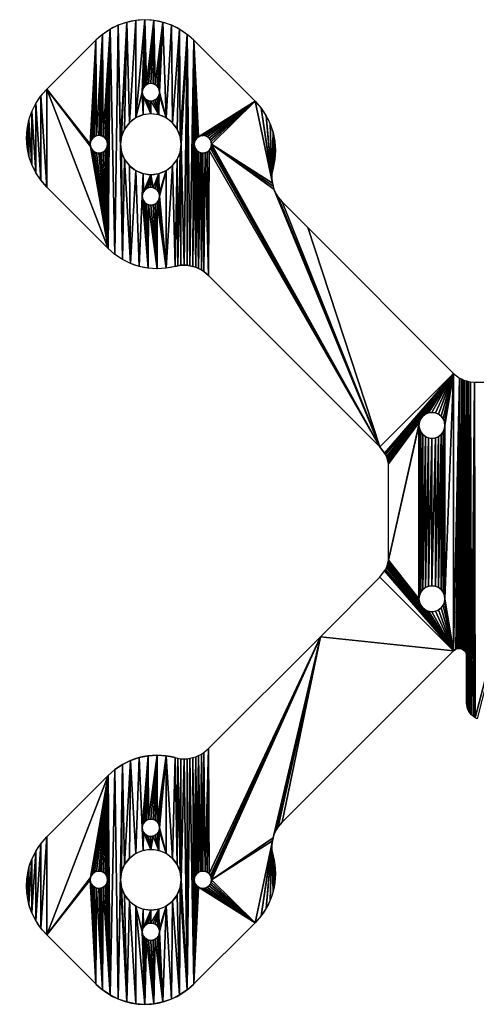
# Model space of a CAD drawing. Extents: x 96 to 211, y 178 to 292.
# Drawn here: x 96 to 149, y 178 to 292 of the extents above; entities that cross this region are included whole.
import ezdxf

# ---------------------------------------------------------------- set-up
doc = ezdxf.new("R2010")
doc.units = 0
doc.layers.get('0').update_dxf_attribs({"color": 13, "linetype": 'CONTINUOUS'})

msp = doc.modelspace()

# ---------------------------------------------------------------- linework, layer by layer
for p, q in [((105.09, 289.73), (99.43, 284.08)), ((123.47, 282.66), (116.4, 289.73)), ((125.54, 274.93), (125.47, 274.59)), ((125.42, 274.25), (125.41, 273.9)), ((125.41, 273.9), (125.42, 273.55)), ((125.47, 274.59), (125.42, 274.25)), ((106.5, 265.69), (99.43, 272.76)), ((125.42, 273.55), (125.47, 273.2)), ((125.47, 273.2), (125.54, 272.86)), ((125.54, 272.86), (125.65, 272.53)), ((125.65, 272.53), (125.78, 272.21)), ((125.78, 272.21), (125.94, 271.9)), ((125.94, 271.9), (126.13, 271.6)), ((126.13, 271.6), (126.58, 271.07)), ((126.58, 271.07), (129.54, 268.11)), ((129.54, 268.11), (146.37, 251.28)), ((114.23, 263.62), (114.57, 263.7)), ((114.57, 263.7), (114.92, 263.74)), ((114.92, 263.74), (115.27, 263.76)), ((115.27, 263.76), (115.62, 263.74)), ((115.62, 263.74), (115.96, 263.7)), ((115.96, 263.7), (116.3, 263.62)), ((116.3, 263.62), (116.63, 263.51)), ((116.63, 263.51), (116.96, 263.38)), ((116.96, 263.38), (117.27, 263.22)), ((117.27, 263.22), (117.56, 263.03)), ((117.56, 263.03), (118.09, 262.58)), ((137.88, 242.8), (118.09, 262.58)), ((146.37, 251.28), (147.07, 250.74)), ((147.07, 250.74), (147.27, 250.64)), ((147.27, 250.64), (147.47, 250.54)), ((147.47, 250.54), (147.68, 250.47)), ((147.68, 250.47), (147.9, 250.4)), ((147.9, 250.4), (148.11, 250.35)), ((148.11, 250.35), (148.33, 250.31)), ((148.33, 250.31), (148.78, 250.28)), ((148.78, 250.28), (158.98, 250.28)), ((137.88, 242.8), (138.42, 242.09)), ((138.42, 242.09), (138.53, 241.9)), ((138.53, 241.9), (138.62, 241.69)), ((138.62, 241.69), (138.7, 241.48)), ((138.7, 241.48), (138.76, 241.27)), ((138.76, 241.27), (138.81, 241.05)), ((138.81, 241.05), (138.85, 240.83)), ((138.85, 229.74), (138.85, 240.83)), ((138.76, 229.3), (138.81, 229.52)), ((138.81, 229.52), (138.85, 229.74)), ((137.88, 227.77), (138.42, 228.48)), ((138.42, 228.48), (138.53, 228.67)), ((138.53, 228.67), (138.62, 228.88)), ((138.62, 228.88), (138.7, 229.09)), ((138.7, 229.09), (138.76, 229.3)), ((131, 220.89), (137.88, 227.77)), ((131, 220.89), (118.09, 207.99)), ((126.58, 199.5), (146.37, 219.28)), ((146.37, 219.28), (146.65, 219.48)), ((146.65, 219.48), (146.82, 219.53)), ((146.82, 219.53), (146.99, 219.54)), ((146.99, 219.54), (147.17, 219.53)), ((147.17, 219.53), (147.33, 219.48)), ((147.33, 219.48), (147.49, 219.4)), ((147.49, 219.4), (147.62, 219.28)), ((147.62, 219.28), (147.73, 219.15)), ((147.73, 219.15), (147.81, 219)), ((147.81, 219), (147.86, 218.83)), ((147.86, 218.83), (147.88, 213.28)), ((147.94, 212.77), (147.88, 213.28)), ((148.03, 212.52), (147.94, 212.77)), ((148.15, 212.28), (148.03, 212.52)), ((148.29, 212.07), (148.15, 212.28)), ((148.46, 211.87), (148.29, 212.07)), ((148.66, 211.7), (148.46, 211.87)), ((148.88, 211.55), (148.66, 211.7)), ((149.11, 211.44), (148.88, 211.55)), ((117.56, 207.54), (118.09, 207.99)), ((114.23, 206.95), (114.57, 206.87)), ((114.57, 206.87), (114.92, 206.83)), ((114.92, 206.83), (115.27, 206.81)), ((115.27, 206.81), (115.62, 206.83)), ((115.62, 206.83), (115.96, 206.87)), ((115.96, 206.87), (116.3, 206.95)), ((116.3, 206.95), (116.63, 207.05)), ((116.63, 207.05), (116.96, 207.19)), ((116.96, 207.19), (117.27, 207.35)), ((117.27, 207.35), (117.56, 207.54)), ((106.5, 204.88), (99.43, 197.81)), ((125.94, 198.67), (126.13, 198.97)), ((126.13, 198.97), (126.58, 199.5)), ((125.47, 197.37), (125.54, 197.71)), ((125.54, 197.71), (125.65, 198.04)), ((125.65, 198.04), (125.78, 198.36)), ((125.78, 198.36), (125.94, 198.67)), ((125.41, 196.67), (125.42, 197.02)), ((125.42, 196.32), (125.41, 196.67)), ((125.42, 197.02), (125.47, 197.37)), ((125.47, 195.98), (125.42, 196.32)), ((125.54, 195.64), (125.47, 195.98)), ((123.47, 187.91), (116.4, 180.84)), ((105.09, 180.84), (99.43, 186.49))]:
    msp.add_line(p, q)
at = {"extrusion": (0, 0, -1)}
for centre, radius in [((-111.45, 283.71), 1), ((-111.45, 277.71), 3.5), ((-105.45, 277.71), 1), ((-117.45, 277.71), 1), ((-111.45, 271.71), 1)]:
    msp.add_circle(centre, radius, dxfattribs=at)
for centre, radius in [((143.88, 245.28), 1.5), ((143.88, 225.28), 1.5), ((111.45, 198.86), 1), ((111.45, 192.86), 3.5), ((105.45, 192.86), 1), ((117.45, 192.86), 1), ((111.45, 186.86), 1)]:
    msp.add_circle(centre, radius)
for centre, start, end in [((-110.75, 284.08), 45, 135), ((-112.16, 271.35), 255, 315), ((-105.09, 192.15), 315, 45), ((-117.82, 193.57), 165, 225)]:
    msp.add_arc(centre, 8, start, end, dxfattribs=at)
for centre, start, end in [((105.09, 278.42), 135, 225), ((117.82, 277), 345, 45), ((112.16, 199.22), 75, 135), ((110.75, 186.49), 225, 315)]:
    msp.add_arc(centre, 8, start, end)

# ---------------------------------------------------------------- meshes
mesh = msp.add_polyface()
corners = [(97.16, 279.46), (97.16, 277.37), (97.09, 278.42), (97.36, 276.35), (97.36, 280.49), (97.7, 275.36), (97.7, 281.48), (98.16, 274.42), (98.16, 282.42), (98.74, 273.55), (98.74, 283.29), (99.43, 272.76), (99.43, 284.08), (106.5, 265.69), (104.49, 277.45), (104.45, 277.71), (104.59, 277.21), (104.75, 277), (104.95, 276.85), (106.16, 277), (106.32, 277.21), (106.42, 277.45), (106.45, 277.71), (105.09, 289.73), (104.49, 277.97), (104.59, 278.21), (104.75, 278.42), (104.95, 278.58), (105.19, 278.68), (105.88, 290.42), (105.45, 278.71), (105.58, 278.69), (105.71, 278.68), (105.95, 278.58), (106.75, 291), (106.16, 278.42), (106.32, 278.21), (106.42, 277.97), (107.29, 265), (107.69, 291.47), (108.16, 264.42), (107.95, 277.71), (110.59, 272.21), (110.55, 274.33), (111.45, 274.21), (108.68, 291.8), (108.07, 278.62), (108.42, 279.46), (108.98, 280.19), (109.7, 292.01), (109.7, 280.74), (110.75, 292.08), (110.45, 283.71), (110.49, 283.97), (110.59, 284.21), (110.75, 284.42), (110.95, 284.58), (111.79, 292.01), (110.55, 281.09), (110.47, 283.58), (110.49, 283.45), (110.59, 283.21), (111.45, 281.21), (110.75, 283), (110.95, 282.85), (111.19, 282.75)]
mesh.append_faces([[corners[k] for k in face] for face in [(0, 1, 2)]], dxfattribs={"vtx0": -1})
mesh.append_faces([[corners[k] for k in face] for face in [(1, 0, 3), (3, 4, 5), (5, 6, 7), (7, 8, 9), (9, 10, 11), (11, 12, 13), (14, 12, 15), (23, 15, 12), (15, 23, 24), (24, 23, 25), (25, 23, 26), (26, 23, 27), (27, 23, 28), (28, 29, 30), (30, 29, 31), (31, 29, 32), (32, 29, 33), (33, 34, 35), (35, 34, 36), (36, 34, 37), (37, 34, 22), (13, 34, 38), (38, 39, 40), (45, 41, 39), (41, 45, 46), (46, 45, 47), (47, 45, 48), (48, 49, 50), (52, 51, 53), (53, 51, 54), (54, 51, 55), (55, 51, 56), (58, 61, 62)]], dxfattribs={"vtx0": -1, "vtx1": -1})
mesh.append_faces([[corners[k] for k in face] for face in [(13, 12, 14), (22, 34, 13), (40, 39, 41), (50, 51, 52)]], dxfattribs={"vtx0": -1, "vtx1": -1, "vtx2": -1})
mesh.append_faces([[corners[k] for k in face] for face in [(3, 0, 4), (5, 4, 6), (7, 6, 8), (9, 8, 10), (11, 10, 12), (13, 14, 16), (13, 16, 17), (13, 17, 18), (13, 19, 20), (13, 20, 21), (13, 21, 22), (28, 23, 29), (33, 29, 34), (38, 34, 39), (42, 43, 44), (48, 45, 49), (50, 49, 51), (56, 51, 57), (52, 58, 50), (58, 52, 59), (58, 59, 60), (58, 60, 61), (62, 61, 63), (62, 63, 64), (62, 64, 65)]], dxfattribs={"vtx0": -1, "vtx2": -1})
mesh = msp.add_polyface()
corners = [(116.4, 289.73), (116.49, 277.97), (116.45, 277.71), (116.59, 278.21), (116.75, 278.42), (116.95, 278.58), (123.47, 282.66), (117.19, 278.68), (117.32, 278.69), (117.45, 278.71), (117.71, 278.68), (117.95, 278.58), (118.16, 278.42), (118.32, 278.21), (118.42, 277.97), (118.45, 277.71), (125.54, 279.07), (125.41, 273.9), (125.21, 280.07), (125.42, 274.25), (125.47, 274.59), (125.54, 274.93), (125.75, 275.96), (125.75, 278.05), (125.82, 277), (111.19, 272.68), (111.45, 274.21), (111.45, 272.71), (111.71, 272.68), (112.36, 274.33), (111.95, 272.58), (112.42, 271.97), (113.2, 274.68), (110.95, 284.58), (111.79, 292.01), (111.19, 284.68), (111.45, 284.71), (111.71, 284.68), (111.95, 284.58), (112.82, 291.8), (112.16, 284.42), (112.32, 284.21), (112.42, 283.97), (112.45, 283.71), (111.45, 281.21), (111.19, 282.75), (111.45, 282.71), (112.36, 281.09), (111.71, 282.75), (111.95, 282.85), (112.16, 283), (112.32, 283.21), (112.42, 283.45), (113.2, 280.74), (112.44, 283.58), (113.81, 291.47), (113.93, 280.19), (114.75, 291), (114.48, 279.46), (114.83, 278.62), (115.62, 290.42), (114.95, 277.71), (115.27, 263.76), (115.96, 263.7), (116.3, 263.62), (125.65, 272.53), (125.54, 272.86), (125.47, 273.2), (124.16, 281.87), (125.42, 273.55), (124.75, 281)]
mesh.append_faces([[corners[k] for k in face] for face in [(22, 23, 24)]], dxfattribs={"vtx0": -1})
mesh.append_faces([[corners[k] for k in face] for face in [(1, 0, 3), (3, 0, 4), (4, 0, 5), (5, 6, 7), (7, 6, 8), (8, 6, 9), (9, 6, 10), (10, 6, 11), (11, 6, 12), (12, 6, 13), (13, 6, 14), (14, 6, 15), (16, 17, 18), (17, 16, 19), (19, 16, 20), (20, 16, 21), (21, 16, 22), (25, 26, 27), (27, 26, 28), (28, 29, 30), (33, 34, 35), (35, 34, 36), (36, 34, 37), (37, 34, 38), (38, 39, 40), (40, 39, 41), (41, 39, 42), (42, 39, 43), (44, 46, 47), (47, 52, 53), (53, 55, 56), (56, 57, 58), (58, 57, 59), (59, 60, 61), (65, 15, 66), (66, 15, 67), (67, 68, 69), (69, 70, 17)]], dxfattribs={"vtx0": -1, "vtx1": -1})
mesh.append_faces([[corners[k] for k in face] for face in [(53, 43, 39), (61, 60, 62), (64, 0, 2), (67, 15, 6)]], dxfattribs={"vtx0": -1, "vtx1": -1, "vtx2": -1})
mesh.append_faces([[corners[k] for k in face] for face in [(0, 1, 2), (5, 0, 6), (22, 16, 23), (28, 26, 29), (31, 29, 32), (38, 34, 39), (44, 45, 46), (47, 46, 48), (47, 48, 49), (47, 49, 50), (47, 50, 51), (47, 51, 52), (53, 52, 54), (53, 54, 43), (53, 39, 55), (56, 55, 57), (59, 57, 60), (63, 60, 0), (67, 6, 68), (69, 68, 70), (17, 70, 18)]], dxfattribs={"vtx0": -1, "vtx2": -1})
mesh = msp.add_polyface()
corners = [(106.5, 265.69), (104.95, 276.85), (105.19, 276.75), (105.45, 276.71), (105.58, 276.73), (105.71, 276.75), (105.95, 276.85), (106.16, 277), (108.16, 264.42), (107.95, 277.71), (108.07, 276.81), (108.42, 275.96), (109.1, 263.96), (108.98, 275.24), (109.7, 274.68), (110.09, 263.62), (110.55, 274.33), (110.45, 271.71), (110.47, 271.84), (110.49, 271.97), (110.59, 272.21), (111.45, 274.21), (110.75, 272.42), (110.95, 272.58), (111.19, 272.68), (111.95, 272.58), (112.36, 274.33), (112.16, 272.42), (112.32, 272.21), (112.42, 271.97), (113.2, 274.68), (112.44, 271.84), (112.45, 271.71), (111.12, 263.42), (110.49, 271.45), (110.59, 271.21), (110.75, 271), (110.95, 270.85), (111.19, 270.75), (112.16, 263.35), (111.45, 270.71), (111.71, 270.75), (111.95, 270.85), (112.16, 271), (113.2, 263.42), (112.32, 271.21), (112.42, 271.45), (113.93, 275.24), (114.23, 263.62), (114.48, 275.96), (114.57, 263.7), (114.83, 276.81), (114.92, 263.74), (114.95, 277.71), (115.27, 263.76), (115.62, 290.42), (115.62, 263.74), (115.96, 263.7), (116.4, 289.73), (116.3, 263.62), (116.45, 277.71), (116.63, 263.51), (116.49, 277.45), (116.59, 277.21), (116.75, 277), (116.96, 263.38), (116.95, 276.85), (117.19, 276.75), (117.27, 263.22), (117.32, 276.73), (117.56, 263.03), (117.45, 276.71)]
mesh.append_faces([[corners[k] for k in face] for face in [(8, 11, 12), (12, 14, 15), (17, 16, 18), (18, 16, 19), (19, 16, 20), (20, 21, 22), (22, 21, 23), (23, 21, 24), (25, 26, 27), (27, 26, 28), (28, 26, 29), (29, 30, 31), (31, 30, 32), (33, 38, 39), (39, 43, 44), (44, 47, 48), (48, 49, 50), (50, 51, 52), (52, 53, 54), (54, 55, 56), (56, 55, 57), (57, 58, 59), (59, 60, 61), (61, 64, 65), (65, 67, 68), (68, 69, 70)]], dxfattribs={"vtx0": -1, "vtx1": -1})
mesh.append_faces([[corners[k] for k in face] for face in [(15, 16, 17), (44, 32, 30)]], dxfattribs={"vtx0": -1, "vtx1": -1, "vtx2": -1})
mesh.append_faces([[corners[k] for k in face] for face in [(0, 1, 2), (0, 2, 3), (0, 3, 4), (0, 4, 5), (0, 5, 6), (0, 6, 7), (8, 9, 10), (8, 10, 11), (12, 11, 13), (12, 13, 14), (15, 14, 16), (17, 33, 15), (33, 17, 34), (33, 34, 35), (33, 35, 36), (33, 36, 37), (33, 37, 38), (39, 38, 40), (39, 40, 41), (39, 41, 42), (39, 42, 43), (44, 43, 45), (44, 45, 46), (44, 46, 32), (44, 30, 47), (48, 47, 49), (50, 49, 51), (52, 51, 53), (61, 60, 62), (61, 62, 63), (61, 63, 64), (65, 64, 66), (65, 66, 67), (68, 67, 69), (70, 69, 71)]], dxfattribs={"vtx0": -1, "vtx2": -1})
mesh = msp.add_polyface()
corners = [(117.56, 263.03), (117.45, 276.71), (117.71, 276.75), (118.09, 262.58), (117.95, 276.85), (118.16, 277), (137.88, 242.8), (118.32, 277.21), (118.42, 277.45), (118.45, 277.71), (125.65, 272.53), (125.78, 272.21), (125.94, 271.9), (126.13, 271.6), (126.58, 271.07), (129.54, 268.11), (146.37, 251.28), (138.42, 242.09), (138.53, 241.9), (138.62, 241.69), (138.7, 241.48), (138.76, 241.27), (138.81, 241.05), (142.58, 246.03), (138.85, 240.83), (142.43, 245.67), (138.85, 229.74), (142.38, 245.28), (142.82, 246.35), (143.13, 246.58), (143.49, 246.73), (143.88, 246.78), (144.27, 246.73), (144.63, 246.58), (144.94, 246.35), (145.18, 246.03), (145.33, 245.67), (145.38, 245.28), (145.38, 225.28), (142.38, 225.28), (146.37, 219.28), (147.07, 250.74), (147.17, 219.53), (147.27, 250.64), (147.33, 219.48), (147.47, 250.54), (147.49, 219.4), (147.68, 250.47), (147.73, 219.15), (147.9, 250.4), (147.94, 212.77), (148.11, 250.35), (148.15, 212.28), (148.33, 250.31), (148.46, 211.87), (148.78, 250.28), (148.88, 211.55), (158.98, 250.28), (142.43, 244.9), (142.43, 225.67), (142.58, 244.53), (142.58, 226.03), (142.82, 244.22), (142.82, 226.35), (143.13, 243.99), (143.13, 226.58), (143.49, 243.84), (143.49, 226.73), (143.88, 243.78), (143.88, 226.78), (144.27, 243.84), (144.27, 226.73), (144.63, 243.99), (144.63, 226.58), (144.94, 244.22), (144.94, 226.35), (145.18, 244.53), (145.18, 226.03), (145.33, 244.9), (145.33, 225.67)]
mesh.append_faces([[corners[k] for k in face] for face in [(0, 2, 3), (3, 5, 6), (6, 16, 17), (17, 16, 18), (18, 16, 19), (19, 16, 20), (20, 16, 21), (21, 16, 22), (22, 23, 24), (24, 25, 26), (23, 16, 28), (28, 16, 29), (29, 16, 30), (30, 16, 31), (31, 16, 32), (32, 16, 33), (33, 16, 34), (34, 16, 35), (35, 16, 36), (36, 16, 37), (58, 39, 27), (65, 66, 67), (67, 68, 69), (69, 70, 71), (71, 72, 73)]], dxfattribs={"vtx0": -1, "vtx1": -1})
mesh.append_faces([[corners[k] for k in face] for face in [(6, 9, 10), (22, 16, 23), (37, 16, 38), (39, 26, 27)]], dxfattribs={"vtx0": -1, "vtx1": -1, "vtx2": -1})
mesh.append_faces([[corners[k] for k in face] for face in [(0, 1, 2), (3, 2, 4), (3, 4, 5), (6, 5, 7), (6, 7, 8), (6, 8, 9), (6, 10, 11), (6, 11, 12), (6, 12, 13), (6, 13, 14), (6, 14, 15), (6, 15, 16), (24, 23, 25), (26, 25, 27), (40, 16, 41), (42, 41, 43), (44, 43, 45), (46, 45, 47), (48, 47, 49), (50, 49, 51), (52, 51, 53), (54, 53, 55), (56, 55, 57), (59, 58, 60), (61, 60, 62), (63, 62, 64), (65, 64, 66), (67, 66, 68), (69, 68, 70), (71, 70, 72), (73, 72, 74), (75, 74, 76), (77, 76, 78), (79, 78, 37)]], dxfattribs={"vtx0": -1, "vtx2": -1})
mesh = msp.add_polyface()
corners = [(113.93, 195.33), (113.2, 207.15), (114.23, 206.95), (114.48, 194.61), (114.57, 206.87), (116.75, 193.57), (116.63, 207.05), (116.96, 207.19), (117.19, 193.82), (117.27, 207.35), (117.32, 193.84), (117.56, 207.54), (117.71, 193.82), (118.09, 207.99), (118.16, 193.57), (131, 220.89), (118.32, 193.36), (118.45, 192.86), (125.54, 197.71), (125.65, 198.04), (125.78, 198.36), (125.94, 198.67), (126.13, 198.97), (126.58, 199.5), (146.37, 219.28), (137.88, 227.77), (138.42, 228.48), (138.53, 228.67), (138.62, 228.88), (138.7, 229.09), (138.76, 229.3), (138.81, 229.52), (142.58, 224.53), (138.85, 229.74), (142.43, 224.9), (142.38, 225.28), (142.82, 224.22), (143.13, 223.99), (143.49, 223.84), (143.88, 223.78), (144.27, 223.84), (144.63, 223.99), (144.94, 224.22), (145.18, 224.53), (145.33, 224.9), (145.38, 225.28), (146.37, 251.28), (147.07, 250.74), (146.65, 219.48), (146.82, 219.53), (146.99, 219.54), (147.17, 219.53), (147.27, 250.64), (147.33, 219.48), (147.47, 250.54), (147.49, 219.4), (147.68, 250.47), (147.62, 219.28), (147.73, 219.15), (147.9, 250.4), (147.81, 219), (147.86, 218.83), (147.88, 213.28), (147.94, 212.77), (148.11, 250.35), (148.03, 212.52), (148.15, 212.28), (148.33, 250.31), (148.29, 212.07), (148.46, 211.87), (148.78, 250.28), (148.66, 211.7), (148.88, 211.55), (158.98, 250.28), (149.11, 211.44), (142.43, 244.9), (142.43, 225.67), (142.58, 244.53), (142.58, 226.03), (142.82, 244.22), (142.82, 226.35), (143.13, 243.99), (143.13, 226.58), (144.63, 226.58), (144.94, 244.22), (144.94, 226.35), (145.18, 244.53), (145.18, 226.03), (145.33, 244.9), (145.33, 225.67), (145.38, 245.28)]
mesh.append_faces([[corners[k] for k in face] for face in [(14, 15, 16), (18, 15, 19), (19, 15, 20), (20, 15, 21), (21, 15, 22), (22, 15, 23), (23, 15, 24), (32, 33, 34), (34, 33, 35), (24, 47, 48), (48, 47, 49), (49, 47, 50), (50, 47, 51), (51, 52, 53), (53, 54, 55), (55, 56, 57), (57, 56, 58), (58, 59, 60), (60, 59, 61), (61, 59, 62), (62, 59, 63), (63, 64, 65), (65, 64, 66), (66, 67, 68), (68, 67, 69), (69, 70, 71), (71, 70, 72), (72, 73, 74), (35, 75, 76), (76, 77, 78), (78, 79, 80), (80, 81, 82), (83, 84, 85), (85, 86, 87), (87, 88, 89), (89, 90, 45)]], dxfattribs={"vtx0": -1, "vtx1": -1})
mesh.append_faces([[corners[k] for k in face] for face in [(17, 15, 18), (24, 31, 32), (24, 45, 46)]], dxfattribs={"vtx0": -1, "vtx1": -1, "vtx2": -1})
mesh.append_faces([[corners[k] for k in face] for face in [(0, 1, 2), (3, 2, 4), (5, 6, 7), (8, 7, 9), (10, 9, 11), (12, 11, 13), (14, 13, 15), (24, 15, 25), (24, 25, 26), (24, 26, 27), (24, 27, 28), (24, 28, 29), (24, 29, 30), (24, 30, 31), (32, 31, 33), (24, 32, 36), (24, 36, 37), (24, 37, 38), (24, 38, 39), (24, 39, 40), (24, 40, 41), (24, 41, 42), (24, 42, 43), (24, 43, 44), (24, 44, 45)]], dxfattribs={"vtx0": -1, "vtx2": -1})
mesh = msp.add_polyface()
corners = [(116.4, 180.84), (116.95, 191.99), (123.47, 187.91), (116.75, 192.15), (116.59, 192.36), (116.49, 192.6), (116.45, 192.86), (117.19, 191.89), (117.32, 191.88), (117.45, 191.86), (117.71, 191.89), (117.95, 191.99), (118.16, 192.15), (118.32, 192.36), (118.42, 192.6), (118.45, 192.86), (112.45, 198.86), (113.2, 207.15), (113.2, 195.89), (113.93, 195.33), (114.23, 206.95), (114.48, 194.61), (114.57, 206.87), (114.83, 193.76), (114.92, 206.83), (114.95, 192.86), (115.27, 206.81), (112.44, 186.99), (113.2, 189.83), (112.45, 186.86), (112.82, 178.77), (113.81, 179.1), (113.93, 190.38), (114.75, 179.57), (114.48, 191.11), (114.83, 191.95), (115.62, 180.15), (115.62, 206.83), (115.96, 206.87), (116.3, 206.95), (116.63, 207.05), (116.49, 193.12), (116.59, 193.36), (116.75, 193.57), (116.96, 207.19), (116.95, 193.72), (117.19, 193.82), (117.27, 207.35), (117.32, 193.84), (117.56, 207.54), (117.45, 193.86), (117.71, 193.82), (118.09, 207.99), (117.95, 193.72), (118.16, 193.57), (118.32, 193.36), (131, 220.89), (118.42, 193.12), (125.54, 197.71), (125.47, 197.37), (124.16, 188.7), (125.42, 197.02), (124.75, 189.57), (125.41, 196.67), (125.21, 190.5), (125.54, 191.49), (125.42, 196.32), (125.47, 195.98), (125.54, 195.64), (125.75, 194.61), (125.75, 192.52), (125.82, 193.57)]
mesh.append_faces([[corners[k] for k in face] for face in [(70, 69, 71)]], dxfattribs={"vtx0": -1})
mesh.append_faces([[corners[k] for k in face] for face in [(0, 1, 2), (1, 0, 3), (3, 0, 4), (4, 0, 5), (5, 0, 6), (18, 17, 19), (19, 20, 21), (21, 22, 23), (23, 24, 25), (27, 28, 29), (30, 28, 31), (31, 32, 33), (33, 35, 36), (36, 38, 0), (6, 40, 41), (41, 40, 42), (42, 40, 43), (43, 44, 45), (45, 44, 46), (46, 47, 48), (48, 49, 50), (50, 49, 51), (51, 52, 53), (53, 52, 54), (55, 56, 57), (57, 56, 15), (2, 59, 60), (60, 61, 62), (62, 63, 64), (65, 69, 70)]], dxfattribs={"vtx0": -1, "vtx1": -1})
mesh.append_faces([[corners[k] for k in face] for face in [(16, 17, 18), (29, 28, 30), (36, 25, 26), (0, 39, 6), (15, 59, 2)]], dxfattribs={"vtx0": -1, "vtx1": -1, "vtx2": -1})
mesh.append_faces([[corners[k] for k in face] for face in [(2, 1, 7), (2, 7, 8), (2, 8, 9), (2, 9, 10), (2, 10, 11), (2, 11, 12), (2, 12, 13), (2, 13, 14), (2, 14, 15), (23, 22, 24), (25, 24, 26), (31, 28, 32), (33, 32, 34), (33, 34, 35), (36, 35, 25), (36, 26, 37), (36, 37, 38), (0, 38, 39), (6, 39, 40), (15, 58, 59), (60, 59, 61), (62, 61, 63), (63, 65, 64), (65, 63, 66), (65, 66, 67), (65, 67, 68), (65, 68, 69)]], dxfattribs={"vtx0": -1, "vtx2": -1})
mesh = msp.add_polyface()
corners = [(97.16, 191.11), (97.16, 193.2), (97.36, 194.22), (97.36, 190.08), (97.7, 195.21), (97.7, 189.09), (98.16, 196.15), (98.16, 188.15), (98.74, 197.02), (98.74, 187.28), (99.43, 197.81), (99.43, 186.49), (106.5, 204.88), (104.49, 193.12), (104.59, 193.36), (104.75, 193.57), (104.95, 193.72), (105.19, 193.82), (105.45, 193.86), (105.58, 193.84), (105.71, 193.82), (105.95, 193.72), (106.16, 193.57), (106.32, 193.36), (106.42, 193.12), (106.45, 192.86), (111.12, 207.15), (110.45, 198.86), (110.09, 206.95), (110.49, 199.12), (110.59, 199.36), (110.75, 199.57), (110.95, 199.72), (111.19, 199.82), (112.16, 207.22), (111.45, 199.86), (111.71, 199.82), (111.95, 199.72), (112.16, 199.57), (113.2, 207.15), (112.32, 199.36), (112.42, 199.12), (112.45, 198.86), (106.75, 179.57), (107.29, 205.57), (107.69, 179.1), (108.16, 206.15), (107.95, 192.86), (108.07, 193.76), (108.42, 194.61), (109.1, 206.61), (108.98, 195.33), (109.7, 195.89), (110.55, 196.24), (110.47, 198.73), (110.49, 198.6), (110.59, 198.36), (111.45, 196.36), (110.75, 198.15), (110.95, 197.99), (111.19, 197.89), (111.45, 197.86), (111.71, 197.89), (112.36, 196.24), (111.95, 197.99), (112.16, 198.15), (112.32, 198.36), (112.42, 198.6), (113.2, 195.89), (112.44, 198.73)]
mesh.append_faces([[corners[k] for k in face] for face in [(13, 12, 14), (14, 12, 15), (15, 12, 16), (16, 12, 17), (17, 12, 18), (18, 12, 19), (19, 12, 20), (20, 12, 21), (21, 12, 22), (22, 12, 23), (23, 12, 24), (24, 12, 25), (26, 27, 28), (27, 26, 29), (29, 26, 30), (30, 26, 31), (31, 26, 32), (32, 26, 33), (33, 34, 35), (35, 34, 36), (36, 34, 37), (37, 34, 38), (38, 39, 40), (40, 39, 41), (41, 39, 42), (47, 46, 48), (48, 46, 49), (49, 50, 51), (51, 50, 52), (52, 28, 53), (53, 56, 57), (57, 62, 63), (63, 67, 68)]], dxfattribs={"vtx0": -1, "vtx1": -1})
mesh.append_faces([[corners[k] for k in face] for face in [(11, 12, 13), (43, 25, 12), (45, 46, 47), (53, 28, 27)]], dxfattribs={"vtx0": -1, "vtx1": -1, "vtx2": -1})
mesh.append_faces([[corners[k] for k in face] for face in [(0, 1, 2), (3, 2, 4), (5, 4, 6), (7, 6, 8), (9, 8, 10), (11, 10, 12), (33, 26, 34), (38, 34, 39), (43, 12, 44), (45, 44, 46), (49, 46, 50), (52, 50, 28), (53, 27, 54), (53, 54, 55), (53, 55, 56), (57, 56, 58), (57, 58, 59), (57, 59, 60), (57, 60, 61), (57, 61, 62), (63, 62, 64), (63, 64, 65), (63, 65, 66), (63, 66, 67), (68, 67, 69), (68, 69, 42)]], dxfattribs={"vtx0": -1, "vtx2": -1})
mesh = msp.add_polyface()
corners = [(97.16, 193.2), (97.16, 191.11), (97.09, 192.15), (97.36, 194.22), (97.36, 190.08), (97.7, 195.21), (97.7, 189.09), (98.16, 196.15), (98.16, 188.15), (98.74, 197.02), (98.74, 187.28), (99.43, 197.81), (99.43, 186.49), (104.49, 193.12), (104.45, 192.86), (107.95, 192.86), (108.68, 178.77), (107.69, 179.1), (108.07, 191.95), (108.42, 191.11), (108.98, 190.38), (109.7, 178.56), (109.7, 189.83), (110.75, 178.49), (110.45, 186.86), (110.49, 186.6), (110.59, 186.36), (110.75, 186.15), (110.95, 185.99), (111.79, 178.56), (111.19, 185.89), (111.45, 185.86), (111.71, 185.89), (111.95, 185.99), (112.82, 178.77), (112.16, 186.15), (112.32, 186.36), (112.42, 186.6), (112.45, 186.86), (105.09, 180.84), (104.49, 192.6), (104.59, 192.36), (104.75, 192.15), (104.95, 191.99), (105.19, 191.89), (105.88, 180.15), (105.45, 191.86), (105.58, 191.88), (105.71, 191.89), (105.95, 191.99), (106.75, 179.57), (106.16, 192.15), (106.32, 192.36), (106.42, 192.6), (106.45, 192.86), (107.29, 205.57), (110.55, 189.48), (110.47, 186.99), (110.49, 187.12), (110.59, 187.36), (111.45, 189.36), (110.75, 187.57), (110.95, 187.72), (111.19, 187.82), (111.45, 187.86), (112.36, 189.48), (111.71, 187.82), (111.95, 187.72), (112.16, 187.57), (112.32, 187.36), (112.42, 187.12), (113.2, 189.83), (112.44, 186.99)]
mesh.append_faces([[corners[k] for k in face] for face in [(0, 1, 2)]], dxfattribs={"vtx0": -1})
mesh.append_faces([[corners[k] for k in face] for face in [(1, 3, 4), (4, 5, 6), (6, 7, 8), (8, 9, 10), (10, 11, 12), (16, 20, 21), (21, 22, 23), (23, 28, 29), (29, 33, 34), (39, 44, 45), (45, 49, 50), (50, 55, 17), (56, 24, 22), (24, 56, 57), (57, 56, 58), (58, 56, 59), (59, 60, 61), (61, 60, 62), (62, 60, 63), (63, 60, 64), (64, 65, 66), (66, 65, 67), (67, 65, 68), (68, 65, 69), (69, 65, 70), (70, 71, 72)]], dxfattribs={"vtx0": -1, "vtx1": -1})
mesh.append_faces([[corners[k] for k in face] for face in [(23, 22, 24)]], dxfattribs={"vtx0": -1, "vtx1": -1, "vtx2": -1})
mesh.append_faces([[corners[k] for k in face] for face in [(12, 13, 14), (15, 16, 17), (16, 15, 18), (16, 18, 19), (16, 19, 20), (21, 20, 22), (23, 24, 25), (23, 25, 26), (23, 26, 27), (23, 27, 28), (29, 28, 30), (29, 30, 31), (29, 31, 32), (29, 32, 33), (34, 33, 35), (34, 35, 36), (34, 36, 37), (34, 37, 38), (14, 39, 12), (39, 14, 40), (39, 40, 41), (39, 41, 42), (39, 42, 43), (39, 43, 44), (45, 44, 46), (45, 46, 47), (45, 47, 48), (45, 48, 49), (50, 49, 51), (50, 51, 52), (50, 52, 53), (50, 53, 54), (59, 56, 60), (64, 60, 65), (70, 65, 71)]], dxfattribs={"vtx0": -1, "vtx2": -1})

doc.saveas('drawing.dxf')
